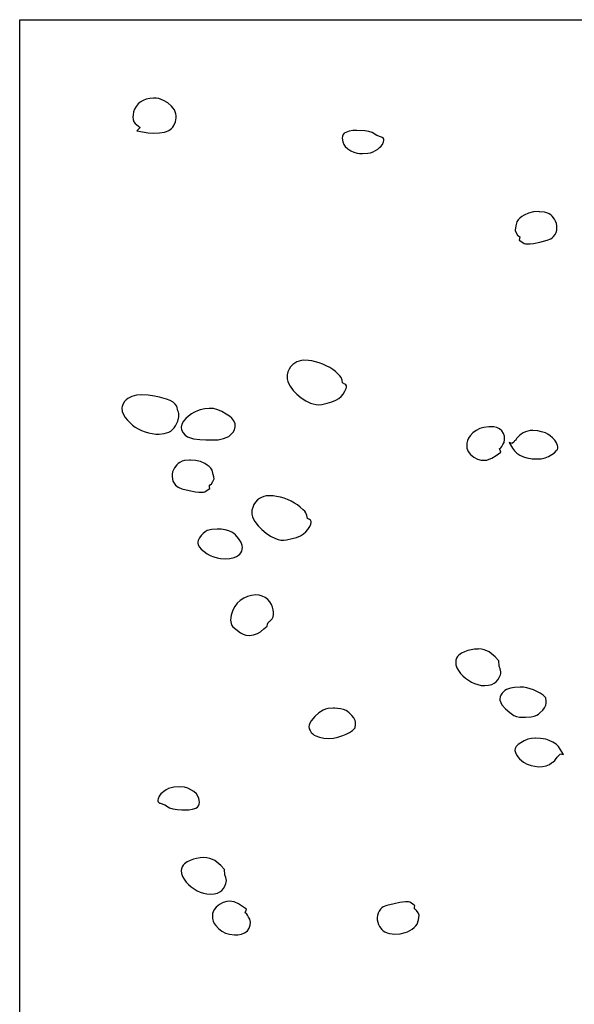
# Model space of a CAD drawing. Extents: x 2 to 598, y 1244 to 2998.
# Drawn here: x 2 to 307, y 1784 to 2325 of the extents above; entities that cross this region are included whole.
import ezdxf

# ---------------------------------------------------------------- set-up
doc = ezdxf.new("R2010")
doc.units = 0

msp = doc.modelspace()

# ---------------------------------------------------------------- linework, layer by layer
at = {"layer": 'Calque 1'}
for p, q in [((69.798844, 2281.104572), (68.22816, 2280.1821)), ((71.623386, 2281.7922), (69.798844, 2281.104572)), ((73.587026, 2282.226028), (71.623386, 2281.7922)), ((75.575, 2282.3871), (73.587026, 2282.226028)), ((75.575043, 2282.3871), (75.575, 2282.3871)), ((77.073557, 2282.310525), (75.575043, 2282.3871)), ((78.461693, 2282.046), (77.073557, 2282.310525)), ((81.019375, 2281.108367), (78.461693, 2282.046)), ((83.361839, 2279.751438), (81.019375, 2281.108367)), ((65.184225, 2276.17897), (64.6258, 2274.7188)), ((66.051155, 2277.716137), (65.184225, 2276.17897)), ((67.105997, 2279.120461), (66.051155, 2277.716137)), ((68.22816, 2280.1821), (67.105997, 2279.120461)), ((85.396993, 2277.986339), (83.361839, 2279.751438)), ((86.270549, 2276.954204), (85.396993, 2277.986339)), ((87.032743, 2275.8242), (86.270549, 2276.954204)), ((87.5228, 2274.81987), (87.032743, 2275.8242)), ((64.328661, 2272.9835), (64.271821, 2272.0616)), ((64.271821, 2272.0616), (64.394016, 2270.660013)), ((64.6258, 2274.7188), (64.328661, 2272.9835)), ((64.394016, 2270.660013), (64.843362, 2269.3419)), ((87.847717, 2273.751719), (87.5228, 2274.81987)), ((87.662326, 2269.282381), (88.0354, 2271.51225)), ((88.015812, 2272.641821), (87.847717, 2273.751719)), ((88.0354, 2271.51225), (88.015812, 2272.641821)), ((64.843362, 2269.3419), (65.512185, 2268.401725)), ((65.512185, 2268.401725), (66.369722, 2267.61125)), ((66.369722, 2267.61125), (68.208532, 2266.1767)), ((68.208532, 2266.1767), (66.407092, 2264.2905)), ((66.407092, 2264.2905), (69.507892, 2263.717084)), ((82.764112, 2263.999586), (84.063412, 2264.6156)), ((84.063412, 2264.6156), (85.469012, 2265.6998)), ((85.469012, 2265.6998), (86.188759, 2266.426013)), ((86.188759, 2266.426013), (86.795032, 2267.2387)), ((86.795032, 2267.2387), (87.662326, 2269.282381)), ((185.106488, 2264.462081), (183.111166, 2264.1502)), ((186.90986, 2264.5616), (185.106488, 2264.462081)), ((187.361, 2264.5686), (186.90986, 2264.5616)), ((187.361, 2264.5684), (187.361, 2264.5686)), ((191.768898, 2264.3301), (187.361, 2264.5684)), ((194.01733, 2263.952547), (191.768898, 2264.3301)), ((69.507892, 2263.717084), (72.634668, 2263.30235)), ((72.634668, 2263.30235), (75.780031, 2263.110516)), ((75.780031, 2263.110516), (78.936592, 2263.2058)), ((78.936592, 2263.2058), (81.575752, 2263.601663)), ((81.575752, 2263.601663), (82.764112, 2263.999586)), ((179.430961, 2261.420475), (179.32118, 2260.3257)), ((179.32118, 2260.3257), (179.62555, 2258.2535)), ((179.84363, 2262.3504), (179.430961, 2261.420475)), ((180.468644, 2262.98946), (179.84363, 2262.3504)), ((181.248634, 2263.491219), (180.468644, 2262.98946)), ((183.111166, 2264.1502), (181.248634, 2263.491219)), ((195.77754, 2263.3478), (194.01733, 2263.952547)), ((198.33139, 2261.7649), (195.77754, 2263.3478)), ((200.90436, 2260.8978), (198.33139, 2261.7649)), ((201.31983, 2260.7676), (200.90436, 2260.8978)), ((201.95474, 2260.047088), (201.31983, 2260.7676)), ((202.145161, 2259.588445), (201.95474, 2260.047088)), ((201.97302, 2258.3393), (202.1911, 2259.1201)), ((202.1911, 2259.1201), (202.145161, 2259.588445)), ((179.62555, 2258.2535), (180.205405, 2256.89795)), ((180.205405, 2256.89795), (180.99136, 2255.6516)), ((180.99136, 2255.6516), (182.344769, 2254.451948)), ((182.344769, 2254.451948), (184.00047, 2253.407837)), ((184.00047, 2253.407837), (185.784721, 2252.591333)), ((196.336615, 2252.811912), (197.691749, 2253.491639)), ((197.691749, 2253.491639), (198.94479, 2254.3504)), ((198.94479, 2254.3504), (199.81553, 2255.109)), ((199.81553, 2255.109), (200.60773, 2255.6511)), ((200.60773, 2255.6511), (201.438279, 2256.919188)), ((201.438279, 2256.919188), (201.97302, 2258.3393)), ((185.784721, 2252.591333), (187.52378, 2252.0745)), ((187.52378, 2252.0745), (188.876888, 2251.914192)), ((188.876888, 2251.914192), (190.470785, 2251.883212)), ((190.470785, 2251.883212), (193.40249, 2252.0523)), ((193.40249, 2252.0523), (194.899993, 2252.326905)), ((194.899993, 2252.326905), (196.336615, 2252.811912)), ((277.0252, 2216.3224), (276.138015, 2215.421225)), ((278.147528, 2217.223538), (277.0252, 2216.3224)), ((279.326075, 2217.978597), (278.147528, 2217.223538)), ((281.836179, 2219.08195), (279.326075, 2217.978597)), ((284.524218, 2219.695403), (281.836179, 2219.08195)), ((287.3589, 2219.8819), (284.524218, 2219.695403)), ((287.35893, 2219.8807), (287.3589, 2219.8819)), ((287.73358, 2219.8767), (287.35893, 2219.8807)), ((290.550999, 2219.639825), (287.73358, 2219.8767)), ((291.90466, 2219.2845), (290.550999, 2219.639825)), ((293.19681, 2218.6846), (291.90466, 2219.2845)), ((294.072608, 2218.080977), (293.19681, 2218.6846)), ((294.797963, 2217.405213), (294.072608, 2218.080977)), ((296.04729, 2215.7359), (294.797963, 2217.405213)), ((296.666351, 2214.590682), (296.04729, 2215.7359)), ((274.72922, 2212.0513), (274.34785, 2209.761)), ((275.42168, 2214.3711), (274.72922, 2212.0513)), ((276.138015, 2215.421225), (275.42168, 2214.3711)), ((297.102258, 2213.380691), (296.666351, 2214.590682)), ((297.349669, 2212.131179), (297.102258, 2213.380691)), ((297.257643, 2209.614609), (297.403244, 2210.8674)), ((297.403244, 2210.8674), (297.349669, 2212.131179)), ((274.34785, 2209.761), (274.343, 2209.76)), ((274.343, 2209.76), (274.353, 2209.5564)), ((274.353, 2209.5564), (274.905325, 2208.168788)), ((274.905325, 2208.168788), (275.73845, 2206.9116)), ((275.73845, 2206.9116), (276.372, 2206.3918)), ((276.372, 2206.3918), (276.692757, 2206.249113)), ((276.838678, 2205.166338), (276.64899, 2204.2885)), ((276.692757, 2206.249113), (276.90634, 2206.045)), ((276.90634, 2206.045), (276.838678, 2205.166338)), ((292.03088, 2204.171538), (294.012478, 2204.97832)), ((294.012478, 2204.97832), (294.863709, 2205.519317)), ((294.863709, 2205.519317), (295.57238, 2206.1747)), ((295.57238, 2206.1747), (296.347551, 2207.243005)), ((296.347551, 2207.243005), (296.907525, 2208.398059)), ((296.907525, 2208.398059), (297.257643, 2209.614609)), ((276.64899, 2204.2885), (278.02628, 2203.308488)), ((278.02628, 2203.308488), (279.45967, 2202.4235)), ((279.45967, 2202.4235), (280.163727, 2202.247213)), ((280.163727, 2202.247213), (280.90506, 2202.2075)), ((280.90506, 2202.2075), (282.709151, 2202.214603)), ((282.709151, 2202.214603), (284.483057, 2202.4252)), ((284.483057, 2202.4252), (287.99093, 2203.1832)), ((287.99093, 2203.1832), (292.03088, 2204.171538)), ((150.962991, 2134.603059), (150.080851, 2133.233575)), ((152.13484, 2135.8043), (150.962991, 2134.603059)), ((153.210087, 2136.578844), (152.13484, 2135.8043)), ((154.391372, 2137.21145), (153.210087, 2136.578844)), ((155.641864, 2137.698856), (154.391372, 2137.21145)), ((156.92473, 2138.0378), (155.641864, 2137.698856)), ((158.2399, 2138.1318), (156.92473, 2138.0378)), ((158.24009, 2138.1362), (158.2399, 2138.1318)), ((160.731106, 2137.990737), (158.24009, 2138.1362)), ((162.64499, 2137.76), (160.731106, 2137.990737)), ((164.719404, 2137.356441), (162.64499, 2137.76)), ((166.72867, 2136.78175), (164.719404, 2137.356441)), ((168.680598, 2136.040409), (166.72867, 2136.78175)), ((170.583, 2135.1369), (168.680598, 2136.040409)), ((172.519113, 2134.079491), (170.583, 2135.1369)), ((149.08593, 2130.1023), (149.00533, 2129.3256)), ((149.00533, 2129.3256), (149.006, 2129.33)), ((149.006, 2129.33), (149.073852, 2127.898996)), ((149.463478, 2131.723953), (149.08593, 2130.1023)), ((150.080851, 2133.233575), (149.463478, 2131.723953)), ((174.14906, 2133.045425), (172.519113, 2134.079491)), ((175.653757, 2131.870097), (174.14906, 2133.045425)), ((177.21412, 2130.3889), (175.653757, 2131.870097)), ((178.058953, 2129.582787), (177.21412, 2130.3889)), ((178.75821, 2128.6758), (178.058953, 2129.582787)), ((149.073852, 2127.898996), (149.394967, 2126.508242)), ((149.394967, 2126.508242), (149.930246, 2125.166602)), ((149.930246, 2125.166602), (150.640589, 2123.882937)), ((150.640589, 2123.882937), (152.430071, 2121.524989)), ((179.236208, 2127.20665), (178.75821, 2128.6758)), ((179.56953, 2125.6838), (179.236208, 2127.20665)), ((180.724528, 2125.03615), (179.56953, 2125.6838)), ((181.26682, 2124.606162), (180.724528, 2125.03615)), ((181.60765, 2124.0363), (181.26682, 2124.606162)), ((181.655555, 2123.310945), (181.60765, 2124.0363)), ((63.61055, 2118.2245), (61.376762, 2117.15675)), ((64.922874, 2118.649128), (63.61055, 2118.2245)), ((66.263242, 2118.930825), (64.922874, 2118.649128)), ((69.0004, 2119.1387), (66.263242, 2118.930825)), ((69.000429, 2119.1387), (69.0004, 2119.1387)), ((72.554867, 2118.906525), (69.000429, 2119.1387)), ((76.040829, 2118.3976), (72.554867, 2118.906525)), ((78.950729, 2117.8773), (76.040829, 2118.3976)), ((152.430071, 2121.524989), (154.45062, 2119.5053)), ((154.45062, 2119.5053), (156.831684, 2117.496839)), ((177.490883, 2117.088992), (178.762078, 2118.217137)), ((178.762078, 2118.217137), (179.818303, 2119.544689)), ((179.818303, 2119.544689), (180.81597, 2121.1088)), ((180.81597, 2121.1088), (181.473597, 2122.515812)), ((181.473597, 2122.515812), (181.655555, 2123.310945)), ((58.288184, 2112.761812), (58.14732, 2111.9153)), ((58.640048, 2113.780225), (58.288184, 2112.761812)), ((59.5524, 2115.4707), (58.640048, 2113.780225)), ((60.4574, 2116.443006), (59.5524, 2115.4707)), ((61.376762, 2117.15675), (60.4574, 2116.443006)), ((82.800739, 2116.806012), (78.950729, 2117.8773)), ((84.76746, 2116.017577), (82.800739, 2116.806012)), ((86.353899, 2115.0805), (84.76746, 2116.017577)), ((87.455499, 2113.987762), (86.353899, 2115.0805)), ((88.471599, 2112.8042), (87.455499, 2113.987762)), ((88.907231, 2110.3976), (88.471599, 2112.8042)), ((156.831684, 2117.496839), (159.2775, 2115.825362)), ((159.2775, 2115.825362), (161.937501, 2114.55208)), ((161.937501, 2114.55208), (163.394518, 2114.083889)), ((163.394518, 2114.083889), (164.96112, 2113.7382)), ((164.96112, 2113.7382), (166.528971, 2113.634028)), ((166.528971, 2113.634028), (168.085086, 2113.799425)), ((168.085086, 2113.799425), (171.13697, 2114.5403)), ((171.13697, 2114.5403), (173.560219, 2115.225087)), ((173.560219, 2115.225087), (175.84831, 2116.1231)), ((175.84831, 2116.1231), (177.490883, 2117.088992)), ((58.14732, 2111.9153), (58.385572, 2110.031089)), ((58.385572, 2110.031089), (59.036648, 2108.231337)), ((59.036648, 2108.231337), (60.00503, 2106.566192)), ((89.343907, 2109.615109), (88.907231, 2110.3976)), ((89.551618, 2108.755125), (89.343907, 2109.615109)), ((89.52063, 2106.9715), (89.551618, 2108.755125)), ((94.741928, 2107.436737), (93.26228, 2106.089755)), ((96.386945, 2108.62269), (94.741928, 2107.436737)), ((98.09247, 2109.618077), (96.386945, 2108.62269)), ((99.753639, 2110.393359), (98.09247, 2109.618077)), ((101.26559, 2110.919), (99.753639, 2110.393359)), ((103.774944, 2111.472475), (101.26559, 2110.919)), ((106.1087, 2111.6781), (103.774944, 2111.472475)), ((108.534372, 2111.507703), (106.108698, 2111.6781)), ((106.108698, 2111.6781), (106.1087, 2111.6781)), ((110.87848, 2110.926925), (108.534372, 2111.507703)), ((113.209647, 2109.941184), (110.87848, 2110.926925)), ((115.596498, 2108.5559), (113.209647, 2109.941184)), ((117.397938, 2107.3632), (115.596498, 2108.5559)), ((118.718049, 2106.19482), (117.397938, 2107.3632)), ((60.00503, 2106.566192), (61.1952, 2105.0858)), ((61.1952, 2105.0858), (63.98624, 2102.441)), ((63.98624, 2102.441), (65.502739, 2101.338932)), ((86.88523, 2100.971473), (87.679238, 2102.1275)), ((87.679238, 2102.1275), (88.906324, 2104.618406)), ((88.906324, 2104.618406), (89.52063, 2106.9715)), ((91.218549, 2103.030849), (90.86419, 2101.378)), ((92.052867, 2104.61128), (91.218549, 2103.030849)), ((93.26228, 2106.089755), (92.052867, 2104.61128)), ((119.788134, 2104.795112), (118.718049, 2106.19482)), ((120.435296, 2103.199673), (119.788134, 2104.795112)), ((120.54625, 2102.339679), (120.435296, 2103.199673)), ((120.486638, 2101.4441), (120.54625, 2102.339679)), ((65.502739, 2101.338932), (67.190553, 2100.347475)), ((67.190553, 2100.347475), (69.009659, 2099.479712)), ((69.009659, 2099.479712), (70.920032, 2098.748725)), ((70.920032, 2098.748725), (72.881651, 2098.167598)), ((72.881651, 2098.167598), (74.854491, 2097.749412)), ((74.854491, 2097.749412), (76.798528, 2097.507252)), ((76.798528, 2097.507252), (78.67374, 2097.4542)), ((78.67374, 2097.4542), (81.403605, 2097.766687)), ((81.403605, 2097.766687), (84.01812, 2098.5384)), ((84.01812, 2098.5384), (85.03494, 2099.12048)), ((85.03494, 2099.12048), (85.99722, 2099.950319)), ((85.99722, 2099.950319), (86.88523, 2100.971473)), ((90.86419, 2101.378), (91.053827, 2099.813687)), ((91.053827, 2099.813687), (91.824338, 2098.2361)), ((91.824338, 2098.2361), (92.946471, 2096.984963)), ((92.946471, 2096.984963), (94.306595, 2096.051156)), ((116.903388, 2096.1763), (119.318228, 2098.5177)), ((119.318228, 2098.5177), (120.055133, 2099.933837)), ((120.055133, 2099.933837), (120.486638, 2101.4441)), ((249.6373, 2096.5028), (248.821631, 2095.281384)), ((251.164406, 2098.134809), (249.6373, 2096.5028)), ((252.98693, 2099.529425), (251.164406, 2098.134809)), ((255.020054, 2100.592203), (252.98693, 2099.529425)), ((257.17896, 2101.2287), (255.020054, 2100.592203)), ((259.89042, 2101.5108), (257.17896, 2101.2287)), ((261.1167, 2101.563), (259.89042, 2101.5108)), ((262.751423, 2101.452927), (261.11665, 2101.563)), ((261.11665, 2101.563), (261.1167, 2101.563)), ((264.314771, 2101.079387), (262.751423, 2101.452927)), ((265.754034, 2100.38168), (264.314771, 2101.079387)), ((267.01655, 2099.2991), (265.754034, 2100.38168)), ((267.963652, 2097.901375), (267.01655, 2099.2991)), ((268.52689, 2096.301375), (267.963652, 2097.901375)), ((268.656516, 2094.617638), (268.52689, 2096.301375)), ((277.01447, 2096.956), (276.01249, 2096.050975)), ((277.72709, 2097.4113), (277.01447, 2096.956)), ((278.85518, 2098.1921), (277.72709, 2097.4113)), ((280.098068, 2098.782897), (278.85518, 2098.1921)), ((281.38909, 2099.189325), (280.098068, 2098.782897)), ((282.715663, 2099.425691), (281.38909, 2099.189325)), ((284.0652, 2099.5063), (282.715663, 2099.425691)), ((286.91154, 2099.2324), (284.0652, 2099.5063)), ((284.0652, 2099.5063), (284.0652, 2099.5063)), ((288.9962, 2098.748887), (286.91154, 2099.2324)), ((291.14746, 2098.127), (288.9962, 2098.748887)), ((292.315299, 2097.507593), (291.14746, 2098.127)), ((293.64199, 2096.594183), (292.315299, 2097.507593)), ((294.989785, 2095.448809), (293.64199, 2096.594183)), ((94.306595, 2096.051156), (95.848089, 2095.386609)), ((95.848089, 2095.386609), (97.514332, 2094.94325)), ((97.514332, 2094.94325), (100.994572, 2094.527819)), ((100.994572, 2094.527819), (104.294338, 2094.4203)), ((104.294338, 2094.4203), (109.044958, 2094.3769)), ((109.044958, 2094.3769), (111.063958, 2094.4203)), ((111.063958, 2094.4203), (112.56353, 2094.702409)), ((112.56353, 2094.702409), (114.040144, 2095.142375)), ((114.040144, 2095.142375), (116.903388, 2096.1763)), ((247.873536, 2092.594691), (247.77798, 2091.1683)), ((247.77798, 2091.1683), (247.93508, 2089.8252)), ((248.227565, 2093.9722), (247.873536, 2092.594691)), ((248.821631, 2095.281384), (248.227565, 2093.9722)), ((267.01655, 2090.6923), (267.695853, 2091.791875)), ((267.695853, 2091.791875), (268.30278, 2092.9687)), ((268.30278, 2092.9687), (268.656516, 2094.617638)), ((272.140448, 2092.50685), (271.19467, 2092.8369)), ((271.19467, 2092.8369), (272.944059, 2089.7461)), ((272.604053, 2092.401159), (272.140448, 2092.50685)), ((273.0359, 2092.4897), (272.604053, 2092.401159)), ((273.615198, 2093.059375), (273.0359, 2092.4897)), ((274.10457, 2093.7258), (273.615198, 2093.059375)), ((274.71797, 2094.2461), (274.10457, 2093.7258)), ((274.93604, 2094.7014), (274.71797, 2094.2461)), ((275.13396, 2095.0264), (274.93604, 2094.7014)), ((276.01249, 2096.050975), (275.13396, 2095.0264)), ((296.220934, 2094.133512), (294.989785, 2095.448809)), ((297.197688, 2092.710333), (296.220934, 2094.133512)), ((297.782298, 2091.241311), (297.197688, 2092.710333)), ((297.884502, 2090.508997), (297.782298, 2091.241311)), ((247.93508, 2089.8252), (248.18465, 2088.853075)), ((248.18465, 2088.853075), (248.58827, 2087.939)), ((248.58827, 2087.939), (249.911222, 2086.297716)), ((249.911222, 2086.297716), (251.70636, 2084.8687)), ((261.52144, 2084.237425), (264.033082, 2085.770934)), ((264.033082, 2085.770934), (266.4817, 2087.5049)), ((265.78923, 2089.5214), (266.224674, 2089.674133)), ((266.4817, 2087.5049), (265.78923, 2089.5214)), ((266.224674, 2089.674133), (266.526415, 2089.930263)), ((266.526415, 2089.930263), (267.01655, 2090.6923)), ((272.944059, 2089.7461), (274.008485, 2088.334059)), ((274.008485, 2088.334059), (275.29209, 2087.0915)), ((275.29209, 2087.0915), (277.049766, 2085.948713)), ((277.049766, 2085.948713), (279.01331, 2085.0751)), ((292.815213, 2085.237388), (294.6506, 2086.2895)), ((294.6506, 2086.2895), (296.046358, 2087.216437)), ((296.046358, 2087.216437), (297.22409, 2088.4139)), ((297.22409, 2088.4139), (297.622617, 2089.087536)), ((297.622617, 2089.087536), (297.837015, 2089.788487)), ((297.837015, 2089.788487), (297.884502, 2090.508997)), ((88.390124, 2080.688312), (87.140839, 2079.0188)), ((89.115498, 2081.364214), (88.390124, 2080.688312)), ((89.991309, 2081.9679), (89.115498, 2081.364214)), ((91.283384, 2082.567858), (89.991309, 2081.9679)), ((92.636869, 2082.923212), (91.283384, 2082.567858)), ((95.454029, 2083.1601), (92.636869, 2082.923212)), ((95.8292, 2083.1641), (95.454029, 2083.1601)), ((95.829239, 2083.1637), (95.8292, 2083.1641)), ((98.663877, 2082.97705), (95.829239, 2083.1637)), ((101.351912, 2082.36365), (98.663877, 2082.97705)), ((103.862034, 2081.260425), (101.351912, 2082.36365)), ((105.040596, 2080.505417), (103.862034, 2081.260425)), ((106.162939, 2079.6043), (105.040596, 2080.505417)), ((251.70636, 2084.8687), (253.743636, 2083.787834)), ((253.743636, 2083.787834), (255.793, 2083.191)), ((255.793, 2083.191), (257.353573, 2083.089155)), ((257.353573, 2083.089155), (258.817753, 2083.259178)), ((258.817753, 2083.259178), (260.201666, 2083.656718)), ((260.201666, 2083.656718), (261.52144, 2084.237425)), ((279.01331, 2085.0751), (280.91397, 2084.3816)), ((280.91397, 2084.3816), (283.781168, 2083.984138)), ((283.781168, 2083.984138), (286.53534, 2083.8395)), ((286.53534, 2083.8395), (288.709508, 2083.968775)), ((288.709508, 2083.968775), (290.86995, 2084.4033)), ((290.86995, 2084.4033), (292.815213, 2085.237388)), ((85.838407, 2075.414497), (85.784849, 2074.1508)), ((86.085819, 2076.66385), (85.838407, 2075.414497)), ((86.521744, 2077.873678), (86.085819, 2076.66385)), ((87.140839, 2079.0188), (86.521744, 2077.873678)), ((107.049832, 2078.703338), (106.162939, 2079.6043)), ((107.765949, 2077.6535), (107.049832, 2078.703338)), ((108.458929, 2075.3337), (107.765949, 2077.6535)), ((108.705942, 2074.073987), (108.458929, 2075.3337)), ((85.784849, 2074.1508), (85.930386, 2072.898013)), ((85.930386, 2072.898013), (86.280523, 2071.68145)), ((86.280523, 2071.68145), (86.840548, 2070.526388)), ((86.840548, 2070.526388), (87.615749, 2069.4581)), ((87.615749, 2069.4581), (88.324416, 2068.802693)), ((106.281799, 2069.3284), (106.495189, 2069.5325)), ((106.349237, 2068.4497), (106.281799, 2069.3284)), ((106.495189, 2069.5325), (106.816129, 2069.6751)), ((106.816129, 2069.6751), (107.449689, 2070.1955)), ((107.449689, 2070.1955), (108.282809, 2071.45265)), ((108.282809, 2071.45265), (108.835129, 2072.8403)), ((108.835129, 2072.8403), (108.705942, 2074.073987)), ((88.324416, 2068.802693), (89.175637, 2068.261692)), ((89.175637, 2068.261692), (91.157212, 2067.454937)), ((91.157212, 2067.454937), (95.197199, 2066.4666)), ((95.197199, 2066.4666), (98.705114, 2065.7086)), ((98.705114, 2065.7086), (100.479029, 2065.498003)), ((100.479029, 2065.498003), (102.283079, 2065.4909)), ((102.283079, 2065.4909), (103.024449, 2065.529588)), ((103.024449, 2065.529588), (103.728469, 2065.7074)), ((103.728469, 2065.7074), (105.161859, 2066.592137)), ((105.161859, 2066.592137), (106.539149, 2067.5719)), ((106.539149, 2067.5719), (106.349237, 2068.4497)), ((130.71743, 2058.713075), (130.100211, 2057.203453)), ((131.599399, 2060.082559), (130.71743, 2058.713075)), ((132.77113, 2061.2838), (131.599399, 2060.082559)), ((133.846419, 2062.05825), (132.77113, 2061.2838)), ((135.0277, 2062.69065), (133.846419, 2062.05825)), ((136.278168, 2063.17785), (135.0277, 2062.69065)), ((137.56102, 2063.5167), (136.278168, 2063.17785)), ((138.8767, 2063.6108), (137.56102, 2063.5167)), ((141.367166, 2063.470525), (138.87612, 2063.6157)), ((138.87612, 2063.6157), (138.8767, 2063.6108)), ((143.28102, 2063.24), (141.367166, 2063.470525)), ((145.355311, 2062.836391), (143.28102, 2063.24)), ((147.364404, 2062.2615), (145.355311, 2062.836391)), ((149.31618, 2061.519959), (147.364404, 2062.2615)), ((151.21852, 2060.6164), (149.31618, 2061.519959)), ((153.154642, 2059.558911), (151.21852, 2060.6164)), ((154.784614, 2058.524662), (153.154642, 2059.558911)), ((156.289318, 2057.349133), (154.784614, 2058.524662)), ((129.64213, 2054.8051), (129.641, 2054.81)), ((129.641, 2054.81), (129.708874, 2053.378946)), ((129.72273, 2055.5818), (129.64213, 2054.8051)), ((129.708874, 2053.378946), (130.030048, 2051.988122)), ((130.100211, 2057.203453), (129.72273, 2055.5818)), ((157.84964, 2055.8678), (156.289318, 2057.349133)), ((158.69425, 2055.062237), (157.84964, 2055.8678)), ((159.39321, 2054.1558), (158.69425, 2055.062237)), ((159.871468, 2052.6866), (159.39321, 2054.1558)), ((130.030048, 2051.988122), (130.565411, 2050.6464)), ((130.565411, 2050.6464), (131.27585, 2049.36265)), ((131.27585, 2049.36265), (133.065514, 2047.004553)), ((160.20505, 2051.1637), (159.871468, 2052.6866)), ((161.360525, 2050.5161), (160.20505, 2051.1637)), ((161.903167, 2050.086147), (161.360525, 2050.5161)), ((161.45252, 2046.5893), (162.11011, 2047.996062)), ((162.2442, 2049.5163), (161.903167, 2050.086147)), ((162.11011, 2047.996062), (162.292091, 2048.791023)), ((162.292091, 2048.791023), (162.2442, 2049.5163)), ((102.87893, 2042.7563), (101.865347, 2041.682108)), ((103.897914, 2043.696787), (102.87893, 2042.7563)), ((105.09533, 2044.4047), (103.897914, 2043.696787)), ((107.63592, 2045.052312), (105.09533, 2044.4047)), ((110.5813, 2045.2719), (107.63592, 2045.052312)), ((110.581302, 2045.2719), (110.5813, 2045.2719)), ((112.81599, 2045.167811), (110.581302, 2045.2719)), ((114.988133, 2044.844937), (112.81599, 2045.167811)), ((116.980121, 2044.307395), (114.988133, 2044.844937)), ((118.674342, 2043.5593), (116.980121, 2044.307395)), ((119.743864, 2042.851208), (118.674342, 2043.5593)), ((120.698677, 2042.029237), (119.743864, 2042.851208)), ((133.065514, 2047.004553), (135.08615, 2044.9848)), ((135.08615, 2044.9848), (137.467308, 2042.976297)), ((137.467308, 2042.976297), (139.913321, 2041.304825)), ((156.48383, 2041.6026), (158.12655, 2042.568606)), ((158.12655, 2042.568606), (159.398075, 2043.6971)), ((159.398075, 2043.6971), (160.45465, 2045.025019)), ((160.45465, 2045.025019), (161.45252, 2046.5893)), ((99.955923, 2038.226169), (99.9065, 2037.476)), ((99.9065, 2037.476), (100.067732, 2036.6212)), ((100.153733, 2038.968861), (99.955923, 2038.226169)), ((100.881815, 2040.395262), (100.153733, 2038.968861)), ((101.865347, 2041.682108), (100.881815, 2040.395262)), ((122.395562, 2040.1337), (120.698677, 2042.029237)), ((123.601653, 2038.289584), (122.395562, 2040.1337)), ((124.039711, 2037.28957), (123.601653, 2038.289584)), ((124.332562, 2036.25765), (124.039711, 2037.28957)), ((139.913321, 2041.304825), (142.573499, 2040.031566)), ((142.573499, 2040.031566), (144.030558, 2039.563385)), ((144.030558, 2039.563385), (145.59715, 2039.2177)), ((145.59715, 2039.2177), (147.165044, 2039.113591)), ((147.165044, 2039.113591), (148.721155, 2039.279125)), ((148.721155, 2039.279125), (151.77301, 2040.0202)), ((151.77301, 2040.0202), (154.195991, 2040.704787)), ((154.195991, 2040.704787), (156.48383, 2041.6026)), ((100.067732, 2036.6212), (100.92142, 2035.226325)), ((100.92142, 2035.226325), (101.690882, 2034.2147)), ((101.690882, 2034.2147), (103.384315, 2032.8524)), ((103.384315, 2032.8524), (105.135122, 2031.5699)), ((105.135122, 2031.5699), (106.734745, 2030.739406)), ((122.336142, 2030.8758), (122.984686, 2031.440562)), ((122.984686, 2031.440562), (123.523662, 2032.1119)), ((123.523662, 2032.1119), (124.075756, 2033.12095)), ((124.075756, 2033.12095), (124.376996, 2034.158291)), ((124.453794, 2035.208874), (124.332562, 2036.25765)), ((124.376996, 2034.158291), (124.453794, 2035.208874)), ((106.734745, 2030.739406), (108.656522, 2030.0057)), ((108.656522, 2030.0057), (110.643586, 2029.436169)), ((110.643586, 2029.436169), (112.439072, 2029.0982)), ((112.439072, 2029.0982), (115.065278, 2028.891637)), ((115.065278, 2028.891637), (117.584295, 2029.0276)), ((117.584295, 2029.0276), (120.004967, 2029.643262)), ((120.004967, 2029.643262), (121.181189, 2030.173848)), ((121.181189, 2030.173848), (122.336142, 2030.8758)), ((121.62091, 2004.5529), (120.309218, 2002.62025)), ((123.26371, 2005.9838), (121.62091, 2004.5529)), ((125.233231, 2007.232039), (123.26371, 2005.9838)), ((127.318189, 2008.173162), (125.233231, 2007.232039)), ((129.52358, 2008.773055), (127.318189, 2008.173162)), ((131.8544, 2008.9976), (129.52358, 2008.773055)), ((133.593249, 2008.8246), (131.8544, 2008.9976)), ((131.8544, 2008.9976), (131.8544, 2008.9976)), ((135.27899, 2008.3687), (133.593249, 2008.8246)), ((137.016334, 2007.571198), (135.27899, 2008.3687)), ((138.406968, 2006.579212), (137.016334, 2007.571198)), ((139.539995, 2005.311245), (138.406968, 2006.579212)), ((140.50452, 2003.6858), (139.539995, 2005.311245)), ((119.2655, 2000.564), (118.238363, 1997.865594)), ((120.309218, 2002.62025), (119.2655, 2000.564)), ((141.049068, 2002.284025), (140.50452, 2003.6858)), ((141.43469, 2000.8239), (141.049068, 2002.284025)), ((141.56694, 1999.549284), (141.43469, 2000.8239)), ((141.55207, 1998.232306), (141.56694, 1999.549284)), ((118.013389, 1996.644718), (117.9586, 1995.14375)), ((117.9586, 1995.14375), (118.00219, 1994.198187)), ((118.00219, 1994.198187), (118.19632, 1993.27925)), ((118.238363, 1997.865594), (118.013389, 1996.644718)), ((138.288468, 1992.884237), (138.6638, 1993.82135)), ((138.6638, 1993.82135), (138.998058, 1994.160287)), ((138.998058, 1994.160287), (139.39554, 1994.45025)), ((139.39554, 1994.45025), (140.76135, 1995.79435)), ((140.76135, 1995.79435), (141.310175, 1996.953738)), ((141.310175, 1996.953738), (141.55207, 1998.232306)), ((118.19632, 1993.27925), (118.656295, 1992.289612)), ((118.656295, 1992.289612), (119.229798, 1991.51845)), ((119.229798, 1991.51845), (120.74965, 1990.15695)), ((120.74965, 1990.15695), (123.3882, 1988.222712)), ((123.3882, 1988.222712), (124.847828, 1987.45072)), ((132.688023, 1987.729127), (134.42737, 1988.72655)), ((134.42737, 1988.72655), (136.235728, 1990.288762)), ((136.235728, 1990.288762), (137.99046, 1991.91345)), ((137.99046, 1991.91345), (138.288468, 1992.884237)), ((124.847828, 1987.45072), (126.39065, 1986.92665)), ((126.39065, 1986.92665), (128.381322, 1986.759192)), ((128.381322, 1986.759192), (130.57656, 1987.050012)), ((130.57656, 1987.050012), (132.688023, 1987.729127)), ((246.607733, 1977.769612), (244.920721, 1976.924011)), ((248.387875, 1978.418583), (246.607733, 1977.769612)), ((250.14935, 1978.8615), (248.387875, 1978.418583)), ((252.083233, 1979.166937), (250.14935, 1978.8615)), ((254.0504, 1979.2848), (252.083233, 1979.166937)), ((255.82979, 1979.1694), (254.05005, 1979.2893)), ((254.05005, 1979.2893), (254.0504, 1979.2848)), ((257.387172, 1978.840094), (255.82979, 1979.1694)), ((258.793742, 1978.328517), (257.387172, 1978.840094)), ((260.074911, 1977.657085), (258.793742, 1978.328517)), ((261.25609, 1976.848213), (260.074911, 1977.657085)), ((241.72092, 1972.1855), (241.72, 1972.19)), ((241.72, 1972.19), (241.871763, 1970.561412)), ((241.844865, 1973.21557), (241.72092, 1972.1855)), ((242.161509, 1974.196712), (241.844865, 1973.21557)), ((242.687288, 1975.098673), (242.161509, 1974.196712)), ((243.43864, 1975.8912), (242.687288, 1975.098673)), ((244.920721, 1976.924011), (243.43864, 1975.8912)), ((263.420126, 1974.907802), (261.25609, 1976.848213)), ((265.48914, 1972.6866), (263.420126, 1974.907802)), ((265.58784, 1969.7818), (265.48914, 1972.6866)), ((241.871763, 1970.561412), (242.3887, 1969.001)), ((242.3887, 1969.001), (243.273182, 1967.382104)), ((243.273182, 1967.382104), (244.381268, 1965.869095)), ((266.190147, 1968.286687), (265.58784, 1969.7818)), ((266.49838, 1966.703), (266.190147, 1968.286687)), ((266.46335, 1965.844911), (266.49838, 1966.703)), ((244.381268, 1965.869095), (245.67911, 1964.473829)), ((245.67911, 1964.473829), (247.132856, 1963.208163)), ((247.132856, 1963.208163), (248.708658, 1962.08395)), ((248.708658, 1962.08395), (250.372666, 1961.113048)), ((250.372666, 1961.113048), (252.09103, 1960.307313)), ((262.899294, 1960.441114), (263.9802, 1961.295462)), ((263.9802, 1961.295462), (264.865243, 1962.344155)), ((264.865243, 1962.344155), (265.60747, 1963.5812)), ((265.60747, 1963.5812), (266.283775, 1965.079888)), ((266.283775, 1965.079888), (266.46335, 1965.844911)), ((252.09103, 1960.307313), (253.8299, 1959.6786)), ((253.8299, 1959.6786), (255.673077, 1959.2885)), ((255.673077, 1959.2885), (257.713228, 1959.164875)), ((257.713228, 1959.164875), (259.74661, 1959.325237)), ((259.74661, 1959.325237), (261.56948, 1959.7871)), ((261.56948, 1959.7871), (262.899294, 1960.441114)), ((268.000478, 1955.80235), (267.235381, 1954.979127)), ((268.83627, 1956.453466), (268.000478, 1955.80235)), ((269.743498, 1956.960175), (268.83627, 1956.453466)), ((271.775211, 1957.651162), (269.743498, 1956.960175)), ((274.10153, 1958.0969), (271.775211, 1957.651162)), ((277.1954, 1958.3481), (274.10153, 1958.0969)), ((277.1948, 1958.3452), (277.1954, 1958.3481)), ((279.005631, 1958.226505), (277.1948, 1958.3452)), ((280.778045, 1957.909988), (279.005631, 1958.226505)), ((284.5127, 1956.7499), (280.778045, 1957.909988)), ((286.433167, 1955.970545), (284.5127, 1956.7499)), ((288.214514, 1955.044463), (286.433167, 1955.970545)), ((265.93304, 1951.7929), (265.933, 1951.79)), ((265.933, 1951.79), (266.0053, 1951.0913)), ((266.127778, 1952.957825), (265.93304, 1951.7929)), ((266.0053, 1951.0913), (266.47801, 1949.86472)), ((266.54024, 1953.9561), (266.127778, 1952.957825)), ((267.235381, 1954.979127), (266.54024, 1953.9561)), ((289.852084, 1953.892498), (288.214514, 1955.044463)), ((291.34122, 1952.4355), (289.852084, 1953.892498)), ((291.532695, 1950.433062), (291.34122, 1952.4355)), ((291.522486, 1949.438542), (291.532695, 1950.433062)), ((168.81956, 1945.6134), (166.519016, 1944.120406)), ((170.12628, 1946.160027), (168.81956, 1945.6134)), ((171.501321, 1946.486987), (170.12628, 1946.160027)), ((174.3324, 1946.6981), (171.501321, 1946.486987)), ((174.33216, 1946.6957), (174.3324, 1946.6981)), ((175.13366, 1946.6957), (174.33216, 1946.6957)), ((178.393632, 1946.441175), (175.13366, 1946.6957)), ((179.992299, 1946.073069), (178.393632, 1946.441175)), ((181.50743, 1945.4818), (179.992299, 1946.073069)), ((182.299457, 1944.953719), (181.50743, 1945.4818)), ((183.17847, 1944.188), (182.299457, 1944.953719)), ((266.47801, 1949.86472), (267.185994, 1948.640152)), ((267.185994, 1948.640152), (269.118502, 1946.300837)), ((269.118502, 1946.300837), (271.424267, 1944.28093)), ((288.08414, 1944.211712), (289.58009, 1945.7149)), ((289.58009, 1945.7149), (290.624867, 1946.978787)), ((290.624867, 1946.978787), (291.34122, 1948.4466)), ((291.34122, 1948.4466), (291.522486, 1949.438542)), ((162.280385, 1939.760869), (161.572342, 1938.53623)), ((164.213073, 1942.10035), (162.280385, 1939.760869)), ((166.519016, 1944.120406), (164.213073, 1942.10035)), ((184.67416, 1942.6851), (183.17847, 1944.188)), ((185.719273, 1941.421263), (184.67416, 1942.6851)), ((186.43581, 1939.9535), (185.719273, 1941.421263)), ((186.617118, 1938.961466), (186.43581, 1939.9535)), ((271.424267, 1944.28093), (273.72473, 1942.788)), ((273.72473, 1942.788), (275.224525, 1942.182473)), ((275.224525, 1942.182473), (276.807797, 1941.853687)), ((276.807797, 1941.853687), (280.03959, 1941.7038)), ((280.03959, 1941.7038), (283.299302, 1941.95825)), ((283.299302, 1941.95825), (284.897818, 1942.326403)), ((284.897818, 1942.326403), (286.41284, 1942.9177)), ((286.41284, 1942.9177), (287.204948, 1943.445817)), ((287.204948, 1943.445817), (288.08414, 1944.211712)), ((161.02781, 1936.6114), (161.027, 1936.61)), ((161.027, 1936.61), (161.22185, 1935.444825)), ((161.09961, 1937.3096), (161.02781, 1936.6114)), ((161.572342, 1938.53623), (161.09961, 1937.3096)), ((161.22185, 1935.444825), (161.6342, 1934.4463)), ((161.6342, 1934.4463), (162.329336, 1933.423248)), ((183.309175, 1933.355087), (184.946726, 1934.507086)), ((184.946726, 1934.507086), (186.43581, 1935.9641)), ((186.43581, 1935.9641), (186.627322, 1937.96675)), ((186.627322, 1937.96675), (186.617118, 1938.961466)), ((162.329336, 1933.423248), (163.094422, 1932.600022)), ((163.094422, 1932.600022), (163.930201, 1931.948916)), ((163.930201, 1931.948916), (164.837416, 1931.442225)), ((164.837416, 1931.442225), (166.869125, 1930.751266)), ((166.869125, 1930.751266), (169.19549, 1930.3055)), ((169.19549, 1930.3055), (171.964542, 1930.055531)), ((171.964542, 1930.055531), (174.485979, 1930.2259)), ((174.485979, 1930.2259), (176.965121, 1930.772094)), ((176.965121, 1930.772094), (179.60729, 1931.6496)), ((179.60729, 1931.6496), (181.527812, 1932.42897)), ((181.527812, 1932.42897), (183.309175, 1933.355087)), ((279.362798, 1928.757612), (277.52741, 1927.7055)), ((281.30806, 1929.5917), (279.362798, 1928.757612)), ((283.321661, 1930.0083), (281.30806, 1929.5917)), ((285.4091, 1930.1555), (283.321661, 1930.0083)), ((285.6432, 1930.1555), (285.4091, 1930.1555)), ((285.4091, 1930.1555), (285.4091, 1930.1555)), ((288.397368, 1930.010862), (285.6432, 1930.1555)), ((291.26456, 1929.6134), (288.397368, 1930.010862)), ((293.1647, 1928.9194), (291.26456, 1929.6134)), ((295.128508, 1928.046037), (293.1647, 1928.9194)), ((274.426755, 1924.5595), (274.29402, 1923.4856)), ((274.29402, 1923.4856), (274.528497, 1922.293081)), ((274.95444, 1925.5806), (274.426755, 1924.5595)), ((276.131913, 1926.778312), (274.95444, 1925.5806)), ((277.52741, 1927.7055), (276.131913, 1926.778312)), ((296.88644, 1926.9035), (295.128508, 1928.046037)), ((298.169956, 1925.660941), (296.88644, 1926.9035)), ((299.234183, 1924.2489), (298.169956, 1925.660941)), ((300.98335, 1921.1581), (299.234183, 1924.2489)), ((274.528497, 1922.293081), (275.08435, 1921.102681)), ((275.08435, 1921.102681), (275.887698, 1919.947672)), ((275.887698, 1919.947672), (276.864661, 1918.861325)), ((276.864661, 1918.861325), (279.043915, 1917.027706)), ((295.16406, 1917.0384), (296.166003, 1917.9435)), ((296.166003, 1917.9435), (297.04457, 1918.968)), ((297.04457, 1918.968), (297.24249, 1919.2936)), ((297.24249, 1919.2936), (297.46005, 1919.7489)), ((297.46005, 1919.7489), (298.07396, 1920.2693)), ((298.07396, 1920.2693), (298.563408, 1920.9355)), ((298.563408, 1920.9355), (299.14263, 1921.5048)), ((299.14263, 1921.5048), (299.574439, 1921.593419)), ((299.574439, 1921.593419), (300.037865, 1921.4879)), ((300.037865, 1921.4879), (300.98335, 1921.1581)), ((279.043915, 1917.027706), (281.03107, 1915.868)), ((281.03107, 1915.868), (283.18233, 1915.245825)), ((283.18233, 1915.245825), (285.26699, 1914.7621)), ((285.26699, 1914.7621), (287.336724, 1914.506591)), ((287.336724, 1914.506591), (289.399045, 1914.561525)), ((289.399045, 1914.561525), (291.409428, 1914.976947)), ((291.409428, 1914.976947), (293.32335, 1915.8029)), ((293.32335, 1915.8029), (294.45144, 1916.5832)), ((294.45144, 1916.5832), (295.16406, 1917.0384)), ((82.45909, 1901.792719), (81.20596, 1900.934)), ((83.814424, 1902.47245), (82.45909, 1901.792719)), ((85.251228, 1902.957481), (83.814424, 1902.47245)), ((86.74877, 1903.2321), (85.251228, 1902.957481)), ((90.0881, 1903.4036), (86.74877, 1903.2321)), ((92.626027, 1903.216), (90.086647, 1903.4098)), ((90.086647, 1903.4098), (90.0881, 1903.4036)), ((94.364949, 1902.699225), (92.626027, 1903.216)), ((96.149002, 1901.88275), (94.364949, 1902.699225)), ((97.804543, 1900.83865), (96.149002, 1901.88275)), ((77.960161, 1896.1643), (77.9587, 1896.17)), ((77.9587, 1896.17), (78.004558, 1895.701577)), ((78.177719, 1896.9446), (77.960161, 1896.1643)), ((78.712724, 1898.364887), (78.177719, 1896.9446)), ((79.543529, 1899.6333), (78.712724, 1898.364887)), ((80.335212, 1900.1754), (79.543529, 1899.6333)), ((81.20596, 1900.934), (80.335212, 1900.1754)), ((99.157927, 1899.639), (97.804543, 1900.83865)), ((99.943883, 1898.392613), (99.157927, 1899.639)), ((100.523737, 1897.0371), (99.943883, 1898.392613)), ((100.731056, 1896.071095), (100.523737, 1897.0371)), ((100.828207, 1894.964288), (100.731056, 1896.071095)), ((78.004558, 1895.701577), (78.194799, 1895.242763)), ((78.194799, 1895.242763), (78.829448, 1894.522)), ((78.829448, 1894.522), (79.244927, 1894.3923)), ((79.244927, 1894.3923), (81.818417, 1893.5252)), ((81.818417, 1893.5252), (84.371747, 1891.9423)), ((84.371747, 1891.9423), (86.270997, 1891.30563)), ((86.270997, 1891.30563), (88.696312, 1890.924287)), ((88.696312, 1890.924287), (91.176265, 1890.748352)), ((91.176265, 1890.748352), (93.239427, 1890.7279)), ((93.239427, 1890.7279), (95.042879, 1890.827513)), ((95.042879, 1890.827513), (97.038377, 1891.1396)), ((97.038377, 1891.1396), (98.901088, 1891.798788)), ((98.901088, 1891.798788), (99.681137, 1892.300614)), ((99.681137, 1892.300614), (100.306177, 1892.9397)), ((100.306177, 1892.9397), (100.718733, 1893.869536)), ((100.718733, 1893.869536), (100.828207, 1894.964288)), ((97.53236, 1863.640041), (95.752421, 1862.991075)), ((99.29374, 1864.083), (97.53236, 1863.640041)), ((101.22765, 1864.388437), (99.29374, 1864.083)), ((103.1948, 1864.5063), (101.22765, 1864.388437)), ((103.194839, 1864.5063), (103.1948, 1864.5063)), ((104.974569, 1864.3864), (103.194839, 1864.5063)), ((106.531972, 1864.057115), (104.974569, 1864.3864)), ((107.938592, 1863.545595), (106.531972, 1864.057115)), ((109.219833, 1862.874244), (107.938592, 1863.545595)), ((90.989345, 1858.437492), (90.86532, 1857.4075)), ((91.306165, 1859.418462), (90.989345, 1858.437492)), ((91.832123, 1860.320252), (91.306165, 1859.418462)), ((92.58356, 1861.1127), (91.832123, 1860.320252)), ((94.065596, 1862.145497), (92.58356, 1861.1127)), ((95.752421, 1862.991075), (94.065596, 1862.145497)), ((110.401097, 1862.065462), (109.219833, 1862.874244)), ((112.565307, 1860.125223), (110.401097, 1862.065462)), ((114.634449, 1857.9041), (112.565307, 1860.125223)), ((90.86532, 1857.4075), (91.0173, 1855.778912)), ((91.0173, 1855.778912), (91.534529, 1854.2185)), ((91.534529, 1854.2185), (92.418985, 1852.599554)), ((92.418985, 1852.599554), (93.527061, 1851.086475)), ((114.733149, 1854.9988), (114.634449, 1857.9041)), ((115.335457, 1853.503975), (114.733149, 1854.9988)), ((115.643689, 1851.9205), (115.335457, 1853.503975)), ((93.527061, 1851.086475), (94.824902, 1849.691127)), ((94.824902, 1849.691127), (96.278655, 1848.425375)), ((96.278655, 1848.425375), (97.854468, 1847.301082)), ((97.854468, 1847.301082), (99.518487, 1846.330112)), ((113.125552, 1846.512462), (114.010603, 1847.561155)), ((114.010603, 1847.561155), (114.752789, 1848.7982)), ((114.752789, 1848.7982), (115.429127, 1850.297175)), ((115.429127, 1850.297175), (115.608675, 1851.062375)), ((115.608675, 1851.062375), (115.643689, 1851.9205)), ((99.518487, 1846.330112), (101.236858, 1845.52433)), ((101.236858, 1845.52433), (102.975729, 1844.8956)), ((102.975729, 1844.8956), (104.818834, 1844.505486)), ((104.818834, 1844.505486), (106.85883, 1844.381837)), ((106.85883, 1844.381837), (108.892041, 1844.542195)), ((108.892041, 1844.542195), (110.714789, 1845.0041)), ((110.714789, 1845.0041), (112.044619, 1845.658114)), ((112.044619, 1845.658114), (113.125552, 1846.512462)), ((110.071013, 1837.3219), (108.74798, 1835.6806)), ((111.86633, 1838.75095), (110.071013, 1837.3219)), ((113.903785, 1839.83185), (111.86633, 1838.75095)), ((115.95323, 1840.4287), (113.903785, 1839.83185)), ((117.3242, 1840.5336), (115.95323, 1840.4287)), ((118.642461, 1840.422401), (117.3242, 1840.5336)), ((117.3242, 1840.5336), (117.3242, 1840.5336)), ((119.894031, 1840.122448), (118.642461, 1840.422401)), ((122.242706, 1839.081662), (119.894031, 1840.122448)), ((124.461446, 1837.661995), (122.242706, 1839.081662)), ((126.64147, 1836.1142), (124.461446, 1837.661995)), ((201.082558, 1836.847604), (200.37389, 1836.1922)), ((201.933787, 1837.388659), (201.082558, 1836.847604)), ((203.915386, 1838.195625), (201.933787, 1837.388659)), ((207.95534, 1839.1843), (203.915386, 1838.195625)), ((211.023125, 1839.865787), (207.95534, 1839.1843)), ((212.569255, 1840.094045), (211.023125, 1839.865787)), ((214.1348, 1840.1863), (212.569255, 1840.094045)), ((214.13481, 1840.1859), (214.1348, 1840.1863)), ((215.04122, 1840.1599), (214.13481, 1840.1859)), ((215.78259, 1840.119687), (215.04122, 1840.1599)), ((216.48661, 1839.9429), (215.78259, 1840.119687)), ((217.92, 1839.058162), (216.48661, 1839.9429)), ((219.29729, 1838.0784), (217.92, 1839.058162)), ((219.03994, 1836.3224), (219.107565, 1837.200812)), ((219.253518, 1836.11805), (219.03994, 1836.3224)), ((219.107565, 1837.200812), (219.29729, 1838.0784)), ((108.09479, 1833.7944), (107.93718, 1832.4514)), ((107.93718, 1832.4514), (108.032939, 1831.024952)), ((108.032939, 1831.024952), (108.387318, 1829.647412)), ((108.344398, 1834.766562), (108.09479, 1833.7944)), ((108.74798, 1835.6806), (108.344398, 1834.766562)), ((125.94952, 1834.0983), (126.64147, 1836.1142)), ((126.384883, 1833.945594), (125.94952, 1834.0983)), ((126.686445, 1833.689425), (126.384883, 1833.945594)), ((127.17632, 1832.9273), (126.686445, 1833.689425)), ((127.85558, 1831.827737), (127.17632, 1832.9273)), ((128.46254, 1830.651), (127.85558, 1831.827737)), ((198.688612, 1832.752287), (198.54299, 1831.4995)), ((198.54299, 1831.4995), (198.596632, 1830.235739)), ((199.03874, 1833.96885), (198.688612, 1832.752287)), ((199.598718, 1835.123912), (199.03874, 1833.96885)), ((200.37389, 1836.1922), (199.598718, 1835.123912)), ((219.57427, 1835.9752), (219.253518, 1836.11805)), ((220.20783, 1835.4548), (219.57427, 1835.9752)), ((221.04095, 1834.19765), (220.20783, 1835.4548)), ((221.59327, 1832.81), (221.04095, 1834.19765)), ((221.21707, 1830.3166), (221.46412, 1831.576275)), ((221.46412, 1831.576275), (221.59327, 1832.81)), ((108.387318, 1829.647412), (108.981714, 1828.338217)), ((108.981714, 1828.338217), (109.79753, 1827.1168)), ((109.79753, 1827.1168), (111.324419, 1825.484714)), ((111.324419, 1825.484714), (113.14657, 1824.089937)), ((127.17632, 1824.3201), (128.12342, 1825.717889)), ((128.12342, 1825.717889), (128.686655, 1827.318037)), ((128.816278, 1829.001942), (128.46254, 1830.651)), ((128.686655, 1827.318037), (128.816278, 1829.001942)), ((198.596632, 1830.235739), (198.844035, 1828.986237)), ((198.844035, 1828.986237), (199.279913, 1827.776242)), ((199.279913, 1827.776242), (199.89898, 1826.631)), ((199.89898, 1826.631), (201.148265, 1824.961737)), ((217.76158, 1825.117896), (218.92108, 1826.0456)), ((218.92108, 1826.0456), (219.808228, 1826.946812)), ((219.808228, 1826.946812), (220.5246, 1827.9969)), ((220.5246, 1827.9969), (221.21707, 1830.3166)), ((113.14657, 1824.089937), (115.179358, 1823.027017)), ((115.179358, 1823.027017), (117.33816, 1822.3905)), ((117.33816, 1822.3905), (120.05014, 1822.1088)), ((120.05014, 1822.1088), (122.008097, 1822.076527)), ((122.008097, 1822.076527), (123.906964, 1822.366912)), ((123.906964, 1822.366912), (125.658964, 1823.081067)), ((125.658964, 1823.081067), (126.452459, 1823.628654)), ((126.452459, 1823.628654), (127.17632, 1824.3201)), ((201.148265, 1824.961737), (201.873639, 1824.28598)), ((201.873639, 1824.28598), (202.74945, 1823.6824)), ((202.74945, 1823.6824), (204.041606, 1823.082442)), ((204.041606, 1823.082442), (205.395269, 1822.727087)), ((205.395269, 1822.727087), (208.21268, 1822.4902)), ((208.21268, 1822.4902), (211.153714, 1822.637244)), ((211.153714, 1822.637244), (213.94173, 1823.2326)), ((213.94173, 1823.2326), (215.267604, 1823.720063)), ((215.267604, 1823.720063), (216.542321, 1824.345606)), ((216.542321, 1824.345606), (217.76158, 1825.117896))]:
    msp.add_line(p, q, dxfattribs=at)
at = {"layer": 'Layer 1'}
for p, q in [((1.99988, 2325.49), (282, 2325.49)), ((1.99988, 1469.49), (1.99988, 2325.49)), ((282, 2325.49), (448, 2325.49))]:
    msp.add_line(p, q, dxfattribs=at)

doc.saveas('drawing.dxf')
